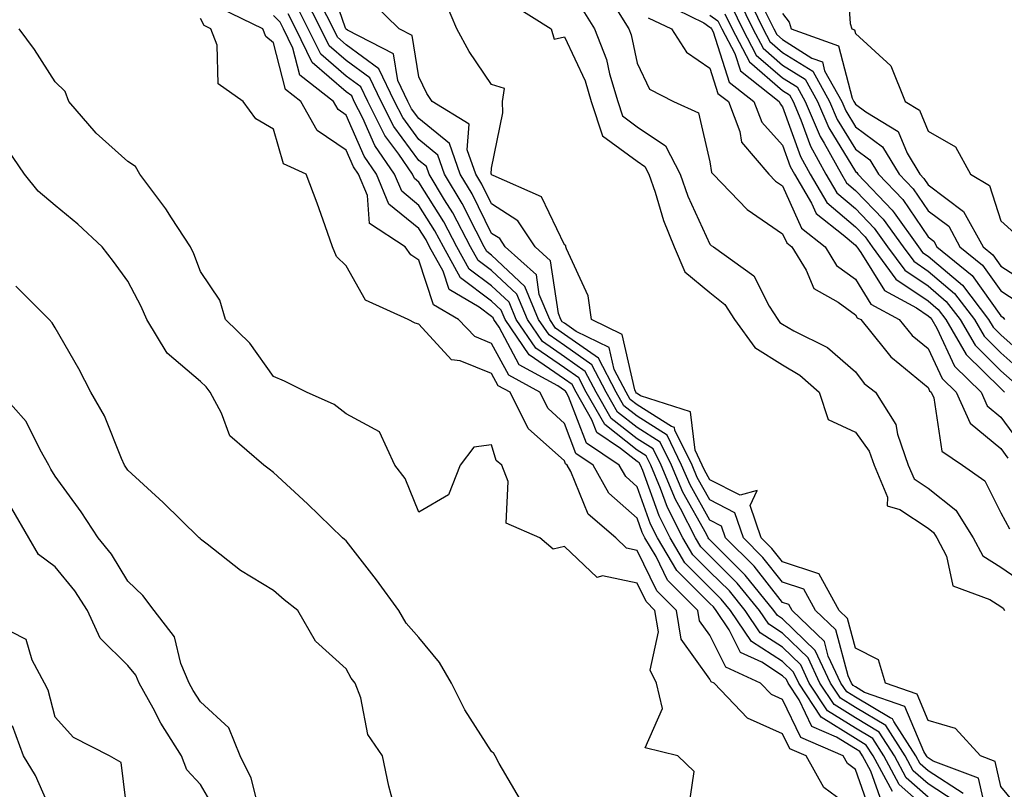
# Model space of a CAD drawing. Units: inches. Extents: x 963203 to 965843, y 7266218 to 7268858.
# Drawn here: x 963943 to 964079, y 7266607 to 7266713 of the extents above; entities that cross this region are included whole.
import ezdxf

# ---------------------------------------------------------------- set-up
doc = ezdxf.new("R2010")
doc.units = ezdxf.units.IN
doc.header["$MEASUREMENT"] = 0
doc.layers.add('Contour_96327266', color=7, linetype='Continuous', true_color=0x9c1293)

msp = doc.modelspace()

# ---------------------------------------------------------------- linework, layer by layer
at = {"layer": 'Contour_96327266'}
for points in [[(964056.8, 7266720.67, 3123), (964057.33, 7266712.64, 3123), (964057.55, 7266711.92, 3123), (964057.91, 7266711.78, 3123), (964058.05, 7266711.28, 3123), (964062.94, 7266706.81, 3123), (964064.89, 7266701.92, 3123), (964066.85, 7266700.72, 3123), (964068.05, 7266697.85, 3123), (964071.8, 7266695.67, 3123), (964073.86, 7266691.92, 3123), (964076.5, 7266690.37, 3123), (964078.05, 7266685.48, 3123), (964079.92, 7266683.8, 3123)], [(964072.88, 7266606.75, 3113), (964068.05, 7266609.86, 3113), (964066.96, 7266610.83, 3113), (964066.37, 7266611.92, 3113), (964063.32, 7266616.65, 3113), (964063.16, 7266617.03, 3113), (964062.82, 7266617.15, 3113), (964058.05, 7266619.99, 3113), (964056.86, 7266620.73, 3113), (964056.07, 7266621.92, 3113), (964054.33, 7266625.64, 3113), (964053.79, 7266627.66, 3113), (964049.35, 7266631.92, 3113), (964048.89, 7266632.76, 3113), (964048.05, 7266633.03, 3113), (964044.13, 7266638, 3113), (964040.19, 7266641.92, 3113), (964039.64, 7266643.51, 3113), (964038.05, 7266644.33, 3113), (964035.32, 7266649.19, 3113), (964034.17, 7266651.92, 3113), (964032.16, 7266656.03, 3113), (964028.05, 7266658.63, 3113), (964026.2, 7266660.07, 3113), (964025.15, 7266661.92, 3113), (964022.74, 7266666.61, 3113), (964018.05, 7266669.89, 3113), (964016.85, 7266670.72, 3113), (964016.03, 7266671.92, 3113), (964014.6, 7266675.37, 3113), (964014.2, 7266678.07, 3113), (964009.93, 7266681.92, 3113), (964009.18, 7266683.05, 3113), (964008.05, 7266683.78, 3113), (964005.35, 7266689.22, 3113), (964003.73, 7266691.92, 3113), (964002.26, 7266696.13, 3113), (963998.05, 7266699.57, 3113), (963997.05, 7266700.92, 3113), (963996.55, 7266701.92, 3113), (963995.17, 7266704.8, 3113), (963994.58, 7266708.45, 3113), (963988.25, 7266711.72, 3113), (963988.05, 7266711.86, 3113), (963988.02, 7266711.89, 3113), (963988.01, 7266711.92, 3113), (963987.96, 7266712.01, 3113), (963985.45, 7266719.32, 3113)], [(964042.98, 7266716.85, 3120), (964045.39, 7266711.92, 3120), (964046.31, 7266710.18, 3120), (964048.05, 7266708.67, 3120), (964052.2, 7266706.07, 3120), (964054.51, 7266701.92, 3120), (964055.57, 7266699.44, 3120), (964058.05, 7266695.37, 3120), (964060.02, 7266693.89, 3120), (964061.21, 7266691.92, 3120), (964064.56, 7266688.43, 3120), (964068.05, 7266683.28, 3120), (964068.83, 7266682.7, 3120), (964069.25, 7266681.92, 3120), (964074.12, 7266677.99, 3120), (964078.05, 7266672.42, 3120), (964078.35, 7266672.22, 3120), (964078.55, 7266671.92, 3120)], [(964068.05, 7266606.26, 3115), (964065.05, 7266608.92, 3115), (964063.44, 7266611.92, 3115), (964061.32, 7266615.19, 3115), (964058.05, 7266617.13, 3115), (964055.12, 7266618.99, 3115), (964053.17, 7266621.92, 3115), (964051.54, 7266625.41, 3115), (964048.05, 7266628.8, 3115), (964046.16, 7266630.03, 3115), (964044.88, 7266631.92, 3115), (964041.82, 7266635.69, 3115), (964038.05, 7266639.44, 3115), (964036.81, 7266640.68, 3115), (964036.08, 7266641.92, 3115), (964034.01, 7266645.96, 3115), (964033.31, 7266647.18, 3115), (964031.34, 7266651.92, 3115), (964030.26, 7266654.13, 3115), (964028.05, 7266655.52, 3115), (964024.47, 7266658.34, 3115), (964022.41, 7266661.92, 3115), (964020.92, 7266664.79, 3115), (964018.05, 7266666.81, 3115), (964015.03, 7266668.9, 3115), (964012.97, 7266671.92, 3115), (964011.53, 7266675.4, 3115), (964008.05, 7266678.68, 3115), (964006.19, 7266680.06, 3115), (964005.16, 7266681.92, 3115), (964002.71, 7266686.58, 3115), (964001.56, 7266688.41, 3115), (963999.45, 7266691.92, 3115), (963999.09, 7266692.96, 3115), (963998.05, 7266693.8, 3115), (963994.61, 7266698.48, 3115), (963992.85, 7266701.92, 3115), (963991.3, 7266705.17, 3115), (963988.05, 7266707.55, 3115), (963985.72, 7266709.59, 3115), (963984.57, 7266711.92, 3115), (963982.39, 7266716.26, 3115)], [(964071.79, 7266605.66, 3114), (964068.05, 7266608.06, 3114), (964066, 7266609.87, 3114), (964064.91, 7266611.92, 3114), (964062.22, 7266616.09, 3114), (964058.05, 7266618.56, 3114), (964055.99, 7266619.86, 3114), (964054.62, 7266621.92, 3114), (964052.52, 7266626.39, 3114), (964048.05, 7266630.75, 3114), (964047.34, 7266631.21, 3114), (964046.86, 7266631.92, 3114), (964042.91, 7266636.78, 3114), (964038.05, 7266641.63, 3114), (964037.9, 7266641.77, 3114), (964037.82, 7266641.92, 3114), (964037.57, 7266642.4, 3114), (964034.32, 7266648.19, 3114), (964032.76, 7266651.92, 3114), (964031.2, 7266655.07, 3114), (964028.05, 7266657.08, 3114), (964025.34, 7266659.21, 3114), (964023.78, 7266661.92, 3114), (964021.83, 7266665.7, 3114), (964018.05, 7266668.36, 3114), (964015.94, 7266669.81, 3114), (964014.5, 7266671.92, 3114), (964012.61, 7266676.48, 3114), (964008.05, 7266680.79, 3114), (964007.4, 7266681.27, 3114), (964007.03, 7266681.92, 3114), (964005.91, 7266684.06, 3114), (964004.02, 7266687.89, 3114), (964001.59, 7266691.92, 3114), (964000.67, 7266694.54, 3114), (963998.05, 7266696.69, 3114), (963995.83, 7266699.7, 3114), (963994.7, 7266701.92, 3114), (963992.55, 7266706.42, 3114), (963988.05, 7266709.7, 3114), (963986.87, 7266710.74, 3114), (963986.29, 7266711.92, 3114), (963984.5, 7266715.47, 3114)], [(964076.12, 7266603.85, 3112), (964074.99, 7266608.86, 3112), (964068.76, 7266611.21, 3112), (964068.05, 7266611.67, 3112), (964067.91, 7266611.78, 3112), (964067.84, 7266611.92, 3112), (964067.46, 7266612.51, 3112), (964064.85, 7266618.72, 3112), (964059.32, 7266620.65, 3112), (964058.05, 7266621.4, 3112), (964057.74, 7266621.61, 3112), (964057.52, 7266621.92, 3112), (964057.05, 7266622.92, 3112), (964055.37, 7266629.24, 3112), (964052.58, 7266631.92, 3112), (964050.97, 7266634.84, 3112), (964048.05, 7266635.83, 3112), (964045.35, 7266639.22, 3112), (964042.65, 7266641.92, 3112), (964041.49, 7266645.36, 3112), (964038.05, 7266647.12, 3112), (964036.32, 7266650.19, 3112), (964035.6, 7266651.92, 3112), (964033.24, 7266656.73, 3112), (964033.2, 7266657.07, 3112), (964032.77, 7266657.2, 3112), (964028.05, 7266660.19, 3112), (964027.08, 7266660.95, 3112), (964026.53, 7266661.92, 3112), (964024.9, 7266665.07, 3112), (964024.21, 7266668.08, 3112), (964019.69, 7266670.28, 3112), (964018.05, 7266671.43, 3112), (964017.76, 7266671.63, 3112), (964017.56, 7266671.92, 3112), (964017.22, 7266672.75, 3112), (964016.15, 7266680.02, 3112), (964014.04, 7266681.92, 3112), (964011.65, 7266685.52, 3112), (964008.05, 7266687.82, 3112), (964006.69, 7266690.56, 3112), (964005.87, 7266691.92, 3112), (964004.7, 7266695.27, 3112), (964004.94, 7266698.81, 3112), (963999.88, 7266701.92, 3112), (963999.15, 7266703.02, 3112), (963998.05, 7266705.3, 3112), (963997.13, 7266711, 3112), (963995.35, 7266711.92, 3112), (963991.64, 7266715.51, 3112)], [(964080.68, 7266604.55, 3111), (964078.05, 7266607.72, 3111), (964077.28, 7266611.15, 3111), (964075.23, 7266611.92, 3111), (964071.8, 7266615.67, 3111), (964068.05, 7266616.8, 3111), (964066.54, 7266620.41, 3111), (964062.19, 7266621.92, 3111), (964061.24, 7266625.11, 3111), (964058.05, 7266626.72, 3111), (964056.96, 7266630.83, 3111), (964055.82, 7266631.92, 3111), (964053.08, 7266636.89, 3111), (964053.09, 7266636.96, 3111), (964053.03, 7266636.94, 3111), (964048.05, 7266638.61, 3111), (964046.59, 7266640.46, 3111), (964045.12, 7266641.92, 3111), (964043.61, 7266646.36, 3111), (964044.53, 7266648.4, 3111), (964042.2, 7266647.77, 3111), (964038.05, 7266649.9, 3111), (964037.32, 7266651.19, 3111), (964037.01, 7266651.92, 3111), (964036.02, 7266653.95, 3111), (964035.38, 7266659.25, 3111), (964028.53, 7266661.44, 3111), (964028.05, 7266661.74, 3111), (964027.95, 7266661.82, 3111), (964027.89, 7266661.92, 3111), (964027.73, 7266662.24, 3111), (964026, 7266669.87, 3111), (964021.78, 7266671.92, 3111), (964021.32, 7266675.19, 3111), (964018.32, 7266681.65, 3111), (964018.26, 7266681.92, 3111), (964018.24, 7266682.11, 3111), (964018.05, 7266682.19, 3111), (964014.91, 7266688.78, 3111), (964008.24, 7266691.73, 3111), (964008.05, 7266691.85, 3111), (964008.03, 7266691.9, 3111), (964008.01, 7266691.92, 3111), (964007.99, 7266691.98, 3111), (964008.05, 7266692.76, 3111), (964009.61, 7266700.36, 3111), (964009.55, 7266701.92, 3111), (964009.84, 7266703.71, 3111), (964008.05, 7266704.27, 3111), (964004.94, 7266708.81, 3111), (964003.28, 7266711.92, 3111), (964001.7, 7266715.57, 3111)], [(964031.59, 7266715.46, 3115), (964037.22, 7266712.75, 3115), (964038.05, 7266712.15, 3115), (964038.19, 7266712.06, 3115), (964038.26, 7266711.92, 3115), (964038.49, 7266711.48, 3115), (964040.71, 7266704.58, 3115), (964044.08, 7266701.92, 3115), (964045.19, 7266699.06, 3115), (964048.05, 7266695.9, 3115), (964049.09, 7266692.96, 3115), (964049.68, 7266691.92, 3115), (964052.04, 7266687.93, 3115), (964052.66, 7266686.53, 3115), (964056.38, 7266683.59, 3115), (964058.05, 7266682.16, 3115), (964058.17, 7266682.04, 3115), (964058.26, 7266681.92, 3115), (964058.81, 7266681.16, 3115), (964062.05, 7266675.92, 3115), (964066.44, 7266673.53, 3115), (964068.05, 7266672.44, 3115), (964068.33, 7266672.2, 3115), (964068.55, 7266671.92, 3115), (964069.24, 7266670.73, 3115), (964071.66, 7266665.53, 3115), (964075.34, 7266661.92, 3115), (964076.17, 7266660.05, 3115), (964078.05, 7266658.51, 3115), (964080.82, 7266654.69, 3115)], [(964042.02, 7266715.89, 3119), (964043.97, 7266711.92, 3119), (964045.36, 7266709.23, 3119), (964048.05, 7266706.92, 3119), (964051.13, 7266705, 3119), (964052.84, 7266701.92, 3119), (964054.4, 7266698.27, 3119), (964058.05, 7266692.27, 3119), (964058.26, 7266692.13, 3119), (964058.37, 7266691.92, 3119), (964063.12, 7266686.99, 3119), (964063.39, 7266686.58, 3119), (964066.73, 7266681.92, 3119), (964067.29, 7266681.16, 3119), (964068.05, 7266680.65, 3119), (964072.78, 7266676.65, 3119), (964076.37, 7266671.92, 3119), (964076.99, 7266670.86, 3119), (964078.05, 7266669.81, 3119), (964082.23, 7266666.1, 3119)], [(964060.19, 7266604.06, 3119), (964058.05, 7266610.05, 3119), (964056.98, 7266610.85, 3119), (964056.38, 7266611.92, 3119), (964050.56, 7266614.43, 3119), (964048.05, 7266619.68, 3119), (964046.51, 7266620.38, 3119), (964045.02, 7266621.92, 3119), (964040.25, 7266624.12, 3119), (964038.05, 7266628.5, 3119), (964036.62, 7266630.49, 3119), (964036.39, 7266631.92, 3119), (964032.22, 7266636.09, 3119), (964030.65, 7266639.32, 3119), (964029.11, 7266641.92, 3119), (964028.75, 7266642.62, 3119), (964028.05, 7266644.59, 3119), (964024.18, 7266648.05, 3119), (964022.01, 7266651.92, 3119), (964019.64, 7266653.51, 3119), (964018.05, 7266657.65, 3119), (964015.81, 7266659.68, 3119), (964014.69, 7266661.92, 3119), (964010.4, 7266664.27, 3119), (964008.05, 7266668.65, 3119), (964005.72, 7266669.59, 3119), (964003.5, 7266671.92, 3119), (964000.07, 7266673.94, 3119), (963998.05, 7266680.11, 3119), (963996.95, 7266680.82, 3119), (963996.16, 7266681.92, 3119), (963991.27, 7266685.14, 3119), (963990.97, 7266689, 3119), (963989.76, 7266691.92, 3119), (963989.07, 7266692.94, 3119), (963988.05, 7266695.24, 3119), (963984.06, 7266697.93, 3119), (963981.82, 7266701.92, 3119), (963979.71, 7266703.58, 3119), (963978.05, 7266709.96, 3119), (963976.99, 7266710.86, 3119), (963976.58, 7266711.92, 3119), (963970.84, 7266714.71, 3119)], [(964063.14, 7266607.01, 3117), (964060.5, 7266611.92, 3117), (964059.54, 7266613.41, 3117), (964058.05, 7266614.29, 3117), (964053.37, 7266617.24, 3117), (964050.27, 7266621.92, 3117), (964049.56, 7266623.43, 3117), (964048.05, 7266624.9, 3117), (964043.77, 7266627.64, 3117), (964040.9, 7266631.92, 3117), (964039.62, 7266633.49, 3117), (964034.62, 7266638.49, 3117), (964032.59, 7266641.92, 3117), (964031.06, 7266644.93, 3117), (964028.82, 7266651.15, 3117), (964028.5, 7266651.92, 3117), (964028.35, 7266652.22, 3117), (964028.05, 7266652.41, 3117), (964025.77, 7266654.2, 3117), (964022.5, 7266656.37, 3117), (964021.83, 7266658.14, 3117), (964019.66, 7266661.92, 3117), (964019.11, 7266662.98, 3117), (964018.05, 7266663.74, 3117), (964013.21, 7266667.08, 3117), (964009.91, 7266671.92, 3117), (964009.36, 7266673.23, 3117), (964008.05, 7266674.47, 3117), (964003.77, 7266677.64, 3117), (964001.41, 7266681.92, 3117), (964000.25, 7266684.12, 3117), (963998.05, 7266687.62, 3117), (963995.69, 7266689.56, 3117), (963994.71, 7266691.92, 3117), (963992, 7266695.87, 3117), (963990.34, 7266699.63, 3117), (963989.17, 7266701.92, 3117), (963988.81, 7266702.68, 3117), (963988.05, 7266703.24, 3117), (963983.4, 7266707.27, 3117), (963981.14, 7266711.92, 3117), (963980.1, 7266713.97, 3117)], [(964068.05, 7266604.46, 3116), (964064.09, 7266607.96, 3116), (964061.98, 7266611.92, 3116), (964060.43, 7266614.3, 3116), (964058.05, 7266615.72, 3116), (964054.24, 7266618.11, 3116), (964051.72, 7266621.92, 3116), (964050.55, 7266624.42, 3116), (964048.05, 7266626.85, 3116), (964044.96, 7266628.83, 3116), (964042.88, 7266631.92, 3116), (964040.73, 7266634.6, 3116), (964038.05, 7266637.25, 3116), (964035.72, 7266639.59, 3116), (964034.34, 7266641.92, 3116), (964032.21, 7266646.08, 3116), (964031.26, 7266648.71, 3116), (964029.92, 7266651.92, 3116), (964029.3, 7266653.17, 3116), (964028.05, 7266653.97, 3116), (964023.6, 7266657.47, 3116), (964021.04, 7266661.92, 3116), (964020.02, 7266663.89, 3116), (964018.05, 7266665.27, 3116), (964014.11, 7266667.98, 3116), (964011.44, 7266671.92, 3116), (964010.44, 7266674.31, 3116), (964008.05, 7266676.57, 3116), (964004.98, 7266678.85, 3116), (964003.28, 7266681.92, 3116), (964001.48, 7266685.35, 3116), (963998.05, 7266690.81, 3116), (963997.44, 7266691.31, 3116), (963997.19, 7266691.92, 3116), (963995.3, 7266694.67, 3116), (963993.39, 7266697.26, 3116), (963991.02, 7266701.92, 3116), (963990.06, 7266703.93, 3116), (963988.05, 7266705.4, 3116), (963984.55, 7266708.42, 3116), (963982.85, 7266711.92, 3116), (963981.24, 7266715.11, 3116)], [(964011.2, 7266715.07, 3111), (964016.25, 7266711.92, 3111), (964016.63, 7266710.5, 3111), (964018.05, 7266710.8, 3111), (964020.89, 7266704.76, 3111), (964021.74, 7266701.92, 3111), (964023.31, 7266697.18, 3111), (964028.05, 7266693.69, 3111), (964029.1, 7266692.97, 3111), (964029.65, 7266691.92, 3111), (964030.51, 7266689.46, 3111), (964031.66, 7266685.53, 3111), (964033.15, 7266681.92, 3111), (964034.61, 7266678.48, 3111), (964038.05, 7266675.65, 3111), (964040.12, 7266673.99, 3111), (964041.45, 7266671.92, 3111), (964044.21, 7266668.08, 3111), (964048.05, 7266665.68, 3111), (964050.42, 7266664.29, 3111), (964053.08, 7266661.92, 3111), (964054.33, 7266658.2, 3111), (964058.05, 7266656.45, 3111), (964059.95, 7266653.82, 3111), (964060.64, 7266651.92, 3111), (964062.48, 7266647.49, 3111), (964062.44, 7266646.31, 3111), (964064.18, 7266645.79, 3111), (964068.05, 7266643.24, 3111), (964068.78, 7266642.65, 3111), (964069.25, 7266641.92, 3111), (964070.59, 7266639.38, 3111), (964071.45, 7266635.32, 3111), (964076.54, 7266633.43, 3111), (964078.05, 7266632.46, 3111), (964078.37, 7266632.24, 3111), (964078.54, 7266631.92, 3111)], [(964020.59, 7266714.46, 3112), (964022.18, 7266711.92, 3112), (964023.83, 7266707.7, 3112), (964024.24, 7266705.73, 3112), (964025.38, 7266701.92, 3112), (964026.05, 7266699.92, 3112), (964028.05, 7266698.44, 3112), (964031.94, 7266695.81, 3112), (964033.97, 7266691.92, 3112), (964035.02, 7266688.89, 3112), (964038.05, 7266682.29, 3112), (964038.24, 7266682.11, 3112), (964038.53, 7266681.92, 3112), (964044.09, 7266677.96, 3112), (964046.19, 7266673.78, 3112), (964047.38, 7266671.92, 3112), (964047.66, 7266671.53, 3112), (964048.05, 7266671.29, 3112), (964049.58, 7266670.39, 3112), (964054.2, 7266668.07, 3112), (964058.05, 7266664.72, 3112), (964059.27, 7266663.14, 3112), (964060.82, 7266661.92, 3112), (964063.6, 7266657.47, 3112), (964063.83, 7266656.14, 3112), (964065.33, 7266651.92, 3112), (964066.13, 7266650, 3112), (964068.05, 7266648.73, 3112), (964071.85, 7266645.72, 3112), (964074.26, 7266641.92, 3112), (964075.57, 7266639.44, 3112), (964078.05, 7266637.85, 3112), (964081.58, 7266635.45, 3112)], [(964024.99, 7266714.98, 3113), (964026.91, 7266711.92, 3113), (964027.23, 7266711.1, 3113), (964028.05, 7266707.19, 3113), (964029.75, 7266703.62, 3113), (964033.03, 7266701.92, 3113), (964036.5, 7266700.37, 3113), (964038.05, 7266693.61, 3113), (964038.27, 7266692.14, 3113), (964038.48, 7266691.92, 3113), (964043.17, 7266687.04, 3113), (964048.05, 7266683.73, 3113), (964048.61, 7266682.48, 3113), (964049.31, 7266681.92, 3113), (964051.27, 7266678.7, 3113), (964052.32, 7266676.19, 3113), (964055.67, 7266674.3, 3113), (964058.05, 7266672.59, 3113), (964058.3, 7266672.17, 3113), (964058.78, 7266671.92, 3113), (964062.01, 7266667.96, 3113), (964062.91, 7266666.78, 3113), (964064.17, 7266665.8, 3113), (964068.05, 7266662.59, 3113), (964068.26, 7266662.13, 3113), (964068.48, 7266661.92, 3113), (964068.83, 7266661.14, 3113), (964069.95, 7266653.82, 3113), (964072.77, 7266651.92, 3113), (964075.87, 7266649.74, 3113), (964078.05, 7266645.34, 3113), (964079.26, 7266643.13, 3113)], [(964040.11, 7266713.98, 3117), (964041.12, 7266711.92, 3117), (964043.49, 7266707.36, 3117), (964048.05, 7266703.42, 3117), (964048.98, 7266702.85, 3117), (964049.49, 7266701.92, 3117), (964050.57, 7266699.4, 3117), (964051.88, 7266695.75, 3117), (964053.99, 7266691.92, 3117), (964055.5, 7266689.37, 3117), (964058.05, 7266687.18, 3117), (964060.64, 7266684.51, 3117), (964062.49, 7266681.92, 3117), (964064.85, 7266678.72, 3117), (964068.05, 7266676.54, 3117), (964070.55, 7266674.42, 3117), (964072.46, 7266671.92, 3117), (964074.51, 7266668.38, 3117), (964078.05, 7266664.89, 3117), (964079.62, 7266663.49, 3117)], [(964041.07, 7266714.94, 3118), (964042.54, 7266711.92, 3118), (964044.43, 7266708.3, 3118), (964048.05, 7266705.17, 3118), (964050.05, 7266703.92, 3118), (964051.17, 7266701.92, 3118), (964053.23, 7266697.1, 3118), (964053.78, 7266696.19, 3118), (964056.14, 7266691.92, 3118), (964056.85, 7266690.72, 3118), (964058.05, 7266689.69, 3118), (964061.87, 7266685.74, 3118), (964064.61, 7266681.92, 3118), (964066.07, 7266679.94, 3118), (964068.05, 7266678.59, 3118), (964071.66, 7266675.53, 3118), (964074.42, 7266671.92, 3118), (964075.76, 7266669.63, 3118), (964078.05, 7266667.35, 3118), (964080.92, 7266664.79, 3118)], [(964045.66, 7266714.31, 3121), (964046.83, 7266711.92, 3121), (964047.25, 7266711.12, 3121), (964048.05, 7266710.43, 3121), (964052.08, 7266707.89, 3121), (964053.51, 7266707.38, 3121), (964053.83, 7266706.14, 3121), (964056.17, 7266701.92, 3121), (964056.74, 7266700.61, 3121), (964058.05, 7266698.45, 3121), (964061.8, 7266695.67, 3121), (964064.06, 7266691.92, 3121), (964066.01, 7266689.88, 3121), (964068.05, 7266686.87, 3121), (964070.88, 7266684.75, 3121), (964072.43, 7266681.92, 3121), (964075.54, 7266679.41, 3121), (964078.05, 7266675.86, 3121), (964080.43, 7266674.3, 3121)], [(964048.05, 7266714.01, 3122), (964048.96, 7266712.83, 3122), (964049.24, 7266711.92, 3122), (964055.71, 7266709.58, 3122), (964057.6, 7266702.37, 3122), (964057.85, 7266701.92, 3122), (964057.91, 7266701.78, 3122), (964058.05, 7266701.55, 3122), (964059.5, 7266700.47, 3122), (964063.92, 7266697.79, 3122), (964065.15, 7266694.82, 3122), (964066.9, 7266691.92, 3122), (964067.46, 7266691.33, 3122), (964068.05, 7266690.46, 3122), (964072.93, 7266686.8, 3122), (964075.62, 7266681.92, 3122), (964076.97, 7266680.84, 3122), (964078.05, 7266679.29, 3122), (964082.52, 7266676.39, 3122)], [(964058.05, 7266604.34, 3120), (964053.71, 7266607.58, 3120), (964051.3, 7266611.92, 3120), (964049.03, 7266612.9, 3120), (964048.05, 7266614.96, 3120), (964043.24, 7266617.11, 3120), (964038.62, 7266621.92, 3120), (964038.23, 7266622.1, 3120), (964038.05, 7266622.45, 3120), (964034.1, 7266627.97, 3120), (964033.45, 7266631.92, 3120), (964030.75, 7266634.62, 3120), (964028.05, 7266640.17, 3120), (964026.6, 7266640.47, 3120), (964025.12, 7266641.92, 3120), (964021.3, 7266645.17, 3120), (964018.92, 7266651.05, 3120), (964018.43, 7266651.92, 3120), (964018.21, 7266652.08, 3120), (964018.05, 7266652.48, 3120), (964013.09, 7266656.96, 3120), (964010.6, 7266661.92, 3120), (964008.96, 7266662.83, 3120), (964008.05, 7266664.51, 3120), (964003.73, 7266666.24, 3120), (964002.51, 7266666.38, 3120), (963998.05, 7266671.3, 3120), (963997.54, 7266671.41, 3120), (963996.56, 7266671.92, 3120), (963990.72, 7266674.59, 3120), (963988.05, 7266679.3, 3120), (963986.72, 7266680.59, 3120), (963986.19, 7266681.92, 3120), (963985.15, 7266684.82, 3120), (963984.07, 7266687.94, 3120), (963982.57, 7266691.92, 3120), (963979.46, 7266693.33, 3120), (963978.05, 7266698.11, 3120), (963975.65, 7266699.52, 3120), (963973.9, 7266701.92, 3120), (963970.46, 7266704.33, 3120), (963970.31, 7266709.66, 3120), (963969.44, 7266711.92, 3120), (963968.51, 7266712.38, 3120), (963968.05, 7266713.31, 3120)], [(964061.68, 7266605.55, 3118), (964060.17, 7266609.8, 3118), (964059.04, 7266611.92, 3118), (964058.65, 7266612.52, 3118), (964058.05, 7266612.88, 3118), (964055.47, 7266614.5, 3118), (964052.08, 7266615.95, 3118), (964050.33, 7266619.64, 3118), (964048.81, 7266621.92, 3118), (964048.57, 7266622.44, 3118), (964048.05, 7266622.95, 3118), (964045.17, 7266624.8, 3118), (964042.27, 7266626.14, 3118), (964040.7, 7266629.27, 3118), (964038.91, 7266631.92, 3118), (964038.53, 7266632.4, 3118), (964038.05, 7266632.87, 3118), (964033.53, 7266637.4, 3118), (964030.85, 7266641.92, 3118), (964029.91, 7266643.78, 3118), (964028.05, 7266648.94, 3118), (964026.48, 7266650.35, 3118), (964025.6, 7266651.92, 3118), (964021.07, 7266654.94, 3118), (964018.62, 7266661.35, 3118), (964018.29, 7266661.92, 3118), (964018.21, 7266662.08, 3118), (964018.05, 7266662.19, 3118), (964017.17, 7266662.8, 3118), (964011.85, 7266665.72, 3118), (964009.07, 7266670.9, 3118), (964008.37, 7266671.92, 3118), (964008.27, 7266672.14, 3118), (964008.05, 7266672.36, 3118), (964006.32, 7266673.65, 3118), (964002.2, 7266676.07, 3118), (964001.38, 7266678.59, 3118), (963999.53, 7266681.92, 3118), (963999.03, 7266682.9, 3118), (963998.05, 7266684.44, 3118), (963993.94, 7266687.81, 3118), (963992.24, 7266691.92, 3118), (963990.53, 7266694.4, 3118), (963988.05, 7266700.05, 3118), (963986.93, 7266700.8, 3118), (963986.3, 7266701.92, 3118), (963981.68, 7266705.55, 3118), (963980.72, 7266709.25, 3118), (963979.42, 7266711.92, 3118), (963978.96, 7266712.83, 3118), (963978.05, 7266713.75, 3118)], [(964029.57, 7266713.44, 3114), (964032.76, 7266711.92, 3114), (964034.84, 7266708.71, 3114), (964038.05, 7266706.52, 3114), (964039.16, 7266703.03, 3114), (964040.59, 7266701.92, 3114), (964042.19, 7266697.78, 3114), (964042.42, 7266696.3, 3114), (964046.17, 7266691.92, 3114), (964047.09, 7266690.96, 3114), (964048.05, 7266690.32, 3114), (964050.64, 7266684.51, 3114), (964053.9, 7266681.92, 3114), (964055.47, 7266679.34, 3114), (964058.05, 7266677.5, 3114), (964060.18, 7266674.05, 3114), (964064.09, 7266671.92, 3114), (964065.87, 7266669.74, 3114), (964068.05, 7266667.94, 3114), (964069.96, 7266663.83, 3114), (964071.91, 7266661.92, 3114), (964073.81, 7266657.68, 3114), (964078.05, 7266654.21, 3114), (964079.01, 7266652.88, 3114)], [(964038.05, 7266713.78, 3116), (964039.15, 7266713.02, 3116), (964039.69, 7266711.92, 3116), (964041.47, 7266708.5, 3116), (964042.24, 7266706.11, 3116), (964047.56, 7266701.92, 3116), (964047.7, 7266701.57, 3116), (964048.05, 7266701.18, 3116), (964050.49, 7266694.36, 3116), (964051.83, 7266691.92, 3116), (964054.14, 7266688.01, 3116), (964058.05, 7266684.67, 3116), (964059.41, 7266683.28, 3116), (964060.37, 7266681.92, 3116), (964063.62, 7266677.49, 3116), (964068.05, 7266674.49, 3116), (964069.45, 7266673.32, 3116), (964070.5, 7266671.92, 3116), (964073.27, 7266667.14, 3116), (964078.05, 7266662.43, 3116), (964078.32, 7266662.19, 3116), (964078.53, 7266661.92, 3116)], [(964035.18, 7266604.79, 3121), (964035.88, 7266609.75, 3121), (964033.64, 7266611.92, 3121), (964029.17, 7266613.04, 3121), (964031.52, 7266618.45, 3121), (964030.69, 7266621.92, 3121), (964029.85, 7266623.72, 3121), (964031, 7266628.97, 3121), (964030.5, 7266631.92, 3121), (964029.28, 7266633.15, 3121), (964028.05, 7266635.67, 3121), (964023.31, 7266636.66, 3121), (964022.57, 7266636.44, 3121), (964018.05, 7266640.71, 3121), (964016.5, 7266640.37, 3121), (964014.67, 7266641.92, 3121), (964010.06, 7266643.93, 3121), (964010.33, 7266649.64, 3121), (964009.44, 7266651.92, 3121), (964008.68, 7266652.55, 3121), (964008.05, 7266654.69, 3121), (964005.59, 7266654.38, 3121), (964003.74, 7266651.92, 3121), (964002.13, 7266647.84, 3121), (963998.05, 7266645.45, 3121), (963996.17, 7266650.05, 3121), (963994.75, 7266651.92, 3121), (963992.63, 7266656.5, 3121), (963988.05, 7266658.96, 3121), (963986.38, 7266660.25, 3121), (963982.58, 7266661.92, 3121), (963979.59, 7266663.46, 3121), (963978.05, 7266664.1, 3121), (963974.79, 7266668.66, 3121), (963971.46, 7266671.92, 3121), (963970.7, 7266674.57, 3121), (963968.05, 7266678.55, 3121), (963967.09, 7266680.96, 3121), (963966.63, 7266681.92, 3121), (963964.06, 7266685.91, 3121), (963963.28, 7266687.15, 3121), (963959.69, 7266691.92, 3121), (963959.1, 7266692.97, 3121), (963958.05, 7266693.66, 3121), (963953.67, 7266697.55, 3121), (963949.91, 7266701.92, 3121), (963949.43, 7266703.3, 3121), (963948.05, 7266704.63, 3121), (963945.19, 7266709.06, 3121), (963943.09, 7266711.92, 3121)], [(964012.01, 7266605.88, 3122), (964009.1, 7266610.87, 3122), (964008.55, 7266611.92, 3122), (964008.36, 7266612.23, 3122), (964008.05, 7266612.51, 3122), (964004.37, 7266618.24, 3122), (964002.54, 7266621.92, 3122), (964000.88, 7266624.75, 3122), (963998.05, 7266628.19, 3122), (963996.31, 7266630.18, 3122), (963995.27, 7266631.92, 3122), (963992.24, 7266636.11, 3122), (963988.05, 7266641.51, 3122), (963987.82, 7266641.69, 3122), (963987.55, 7266641.92, 3122), (963982.72, 7266646.59, 3122), (963978.05, 7266650.91, 3122), (963977.47, 7266651.34, 3122), (963976.74, 7266651.92, 3122), (963972.07, 7266655.94, 3122), (963970.9, 7266659.07, 3122), (963969.36, 7266661.92, 3122), (963968.79, 7266662.66, 3122), (963968.05, 7266663.4, 3122), (963963.44, 7266667.31, 3122), (963960.63, 7266671.92, 3122), (963959.85, 7266673.72, 3122), (963958.05, 7266677.2, 3122), (963956.06, 7266679.93, 3122), (963954.49, 7266681.92, 3122), (963951.17, 7266685.05, 3122), (963948.05, 7266687.6, 3122), (963945.73, 7266689.6, 3122), (963943.81, 7266691.92, 3122), (963941.48, 7266695.35, 3122)], [(963994.58, 7266605.39, 3123), (963993.9, 7266607.77, 3123), (963993.04, 7266611.92, 3123), (963991.01, 7266614.88, 3123), (963990.05, 7266619.92, 3123), (963989.3, 7266621.92, 3123), (963988.72, 7266622.59, 3123), (963988.05, 7266623.87, 3123), (963983.84, 7266627.71, 3123), (963981.41, 7266631.92, 3123), (963979.51, 7266633.38, 3123), (963978.05, 7266634.64, 3123), (963973.54, 7266637.41, 3123), (963968.95, 7266641.02, 3123), (963968.05, 7266641.71, 3123), (963967.96, 7266641.83, 3123), (963967.86, 7266641.92, 3123), (963962.88, 7266646.75, 3123), (963958.05, 7266651.19, 3123), (963957.77, 7266651.64, 3123), (963957.56, 7266651.92, 3123), (963957.15, 7266652.82, 3123), (963954.81, 7266658.68, 3123), (963952.95, 7266661.92, 3123), (963951.28, 7266665.15, 3123), (963948.05, 7266670.78, 3123), (963947.62, 7266671.49, 3123), (963947.21, 7266671.92, 3123), (963942.66, 7266676.53, 3123)], [(963976.32, 7266603.65, 3124), (963974.98, 7266608.85, 3124), (963973.47, 7266611.92, 3124), (963971.91, 7266615.78, 3124), (963968.05, 7266619.36, 3124), (963967.03, 7266620.9, 3124), (963966.48, 7266621.92, 3124), (963965.34, 7266624.63, 3124), (963964.44, 7266628.31, 3124), (963961.67, 7266631.92, 3124), (963960.1, 7266633.97, 3124), (963958.05, 7266635.94, 3124), (963955.77, 7266639.64, 3124), (963953.94, 7266641.92, 3124), (963951.63, 7266645.5, 3124), (963948.05, 7266650.39, 3124), (963947.46, 7266651.33, 3124), (963947.18, 7266651.92, 3124), (963945.98, 7266653.99, 3124), (963944.05, 7266657.92, 3124), (963940.46, 7266661.92, 3124)], [(963970.28, 7266604.15, 3125), (963968.05, 7266608, 3125), (963966.13, 7266610, 3125), (963965.41, 7266611.92, 3125), (963962.56, 7266616.43, 3125), (963961.51, 7266618.46, 3125), (963959.61, 7266621.92, 3125), (963959.15, 7266623.02, 3125), (963958.05, 7266624.34, 3125), (963954.25, 7266628.12, 3125), (963952.51, 7266631.92, 3125), (963950.76, 7266634.63, 3125), (963948.05, 7266637.9, 3125), (963945.74, 7266639.61, 3125), (963944.43, 7266641.92, 3125), (963942.09, 7266645.96, 3125)], [(963958.05, 7266603.52, 3126), (963957.12, 7266610.99, 3126), (963955.52, 7266611.92, 3126), (963950.59, 7266614.46, 3126), (963948.05, 7266617.23, 3126), (963947.09, 7266620.96, 3126), (963946.6, 7266621.92, 3126), (963944.87, 7266625.1, 3126), (963944.06, 7266627.93, 3126), (963939.99, 7266629.98, 3126)], [(963948.05, 7266603.07, 3127), (963945.36, 7266609.23, 3127), (963943.68, 7266611.92, 3127), (963942.18, 7266616.05, 3127)]]:
    msp.add_polyline3d(points, dxfattribs=at)

doc.saveas('drawing.dxf')
